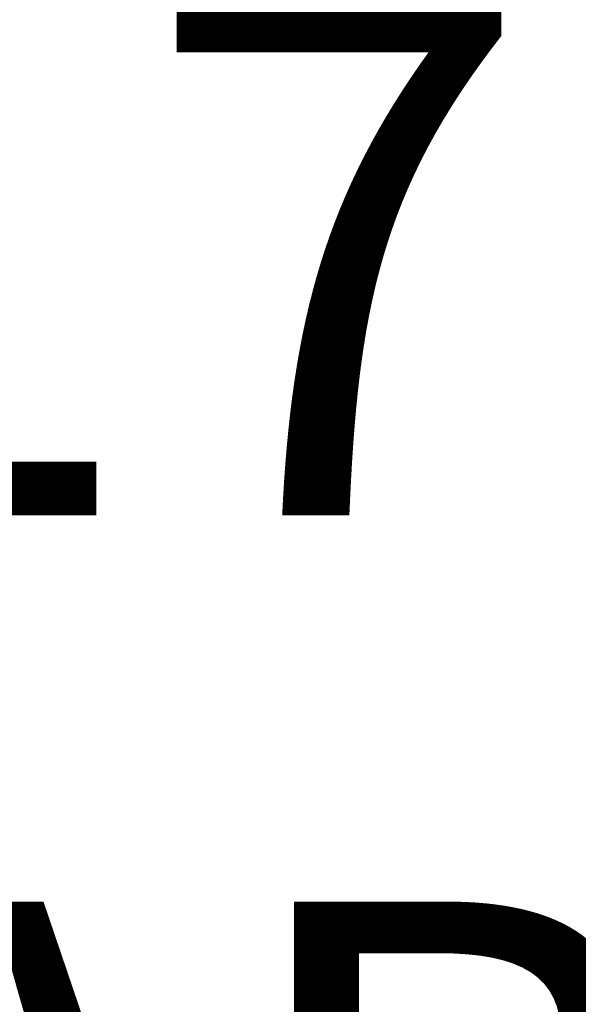
# Model space of a CAD drawing. Extents: x 553170 to 554716, y 6579874 to 6581094.
# Drawn here: x 553860 to 553862, y 6580399 to 6580402 of the extents above; entities that cross this region are included whole.
import ezdxf

# ---------------------------------------------------------------- set-up
doc = ezdxf.new("R2010")
doc.units = 0
doc.header["$MEASUREMENT"] = 0
doc.header["$XCLIPFRAME"] = 2
for name, pattern in [('Krundi hoonestusala', [3.5, 2, -0.5, 0.5, -0.5]), ('KRUUSKILL', [2, 1, -1]), ('v1', [2.8, 1, -0.4, 0, -0.4, 1, 0])]:
    doc.linetypes.add(name, pattern=pattern)
for name, color, linetype in [('HALJASTUS.K9', 7, 'Continuous'), ('Hoonestusala.K9', 7, 'Continuous'), ('Kontaktvööndi alus.K9', 7, 'Continuous'), ('M__tketid.K9', 7, 'Continuous'), ('Muru', 7, 'Continuous'), ('Parkimine.DP', 7, 'Continuous'), ('Piirangud.K9', 7, 'Continuous'), ('Sihtotstarbed.K9', 7, 'Continuous'), ('Situatsiooniskeem.K9', 7, 'Continuous'), ('TEE.K9', 7, 'Continuous'), ('Tehnov_rguservituudid', 7, 'Continuous'), ('Uushoonestus.K9', 7, 'Continuous')]:
    doc.layers.add(name, color=color, linetype=linetype)
doc.styles.add('GENERATED_STYLE_1', font='txt', dxfattribs={"width": 0.92})
doc.styles.get("Standard").update_dxf_attribs({"font": 'txt', "bigfont": 'BIGFONT.SHX'})
doc.dimstyles.new('GENERATED_STYLE__1', dxfattribs={"dimtxt": 3.5, "dimasz": 1.14, "dimexe": 0.18, "dimexo": 0, "dimgap": 0.09, "dimtad": 1, "dimdec": 3, "dimzin": 0, "dimdsep": 46, "dimtxsty": 'GENERATED_STYLE_1', "dimblk": 'ARROWHEAD_6', "dimblk1": 'ARROWHEAD_6', "dimblk2": 'ARROWHEAD_6', "dimcen": 0.09, "dimclrd": 7, "dimclre": 7, "dimclrt": 7, "dimadec": 0, "dimazin": 0, "dimtfac": 1, "dimtdec": 4, "dimtmove": 0, "dimatfit": 3, "dimfxl": 0, "dimtolj": 1, "dimtzin": 0, "dimarcsym": 0})
picture_1 = doc.add_image_def('image1.tif', size_in_pixel=(940, 742))
picture_2 = doc.add_image_def('image2.tif', size_in_pixel=(967, 608))

# ---------------------------------------------------------------- blocks, each defined once
blk = doc.blocks.new('Citroen Xsara Picasso_2D')
at = {"layer": 'Parkimine.DP', "linetype": 'Continuous', "lineweight": 35}
blk.add_hatch(color=255, dxfattribs=at).paths.add_polyline_path([(-1.3184, -0.8754), (-1.1588, -0.8659), (-1.0759, -0.8557), (-1.031, -0.8574), (-0.998, -0.8664), (-0.882, -0.8667), (-0.8784, -0.8657), (-0.0751, -0.8711), (-0.0596, -0.8585), (-0.052, -0.859), (-0.0516, -0.8645), (-0.0484, -0.8711), (0.0149, -0.8706), (0.1303, -0.8709), (0.1337, -0.87), (0.6812, -0.8663), (0.6475, -0.9708), (0.6427, -0.9825), (0.6392, -1.0008), (0.6964, -1.0042), (0.7444, -0.9657), (0.7605, -0.9141), (0.7695, -0.8646), (0.8109, -0.8638), (0.8522, -0.8591), (0.9325, -0.8577), (0.98, -0.8575), (0.9814, -0.8601), (1.036, -0.8647), (1.0403, -0.8573), (1.0615, -0.8572), (1.0721, -0.8615), (1.1495, -0.8762), (1.2499, -0.8816), (1.4202, -0.8801), (1.5836, -0.8792), (1.6922, -0.8726), (1.7838, -0.8539), (1.8464, -0.8392), (1.8646, -0.8408), (1.9557, -0.8272), (2.0224, -0.8009), (2.0784, -0.7567), (2.1446, -0.6308), (2.1709, -0.5019), (2.1786, -0.4363), (2.1912, -0.3065), (2.2011, -0.1212), (2.2061, 0), (2.2011, 0.1212), (2.1912, 0.3065), (2.1786, 0.4363), (2.1709, 0.5019), (2.1446, 0.6308), (2.0784, 0.7567), (2.0224, 0.8009), (1.9557, 0.8272), (1.8646, 0.8408), (1.8464, 0.8392), (1.7838, 0.8539), (1.6922, 0.8726), (1.5836, 0.8792), (1.4202, 0.8801), (1.2499, 0.8816), (1.1495, 0.8762), (1.0721, 0.8615), (1.0615, 0.8572), (1.0403, 0.8573), (1.036, 0.8647), (0.9814, 0.8601), (0.98, 0.8575), (0.9325, 0.8577), (0.8522, 0.8591), (0.8109, 0.8638), (0.7695, 0.8646), (0.7605, 0.9141), (0.7444, 0.9657), (0.6964, 1.0042), (0.6392, 1.0008), (0.6427, 0.9825), (0.6475, 0.9708), (0.6812, 0.8663), (0.1337, 0.87), (0.1303, 0.8709), (0.0149, 0.8706), (-0.0484, 0.8711), (-0.0516, 0.8645), (-0.052, 0.859), (-0.0596, 0.8585), (-0.0751, 0.8711), (-0.8784, 0.8657), (-0.882, 0.8667), (-0.998, 0.8664), (-1.031, 0.8574), (-1.0759, 0.8557), (-1.1588, 0.8659), (-1.3184, 0.8754), (-1.4754, 0.8749), (-1.5708, 0.8707), (-1.6932, 0.8609), (-1.75, 0.8495), (-1.8335, 0.8302), (-1.8809, 0.8257), (-1.9429, 0.8021), (-1.9946, 0.7536), (-2.0249, 0.6973), (-2.0443, 0.6353), (-2.0461, 0.5666), (-2.0534, 0.4875), (-2.0646, 0.3111), (-2.0729, 0), (-2.0646, -0.3111), (-2.0534, -0.4875), (-2.0461, -0.5666), (-2.0443, -0.6353), (-2.0249, -0.6973), (-1.9946, -0.7536), (-1.9429, -0.8021), (-1.8809, -0.8257), (-1.8335, -0.8302), (-1.75, -0.8495), (-1.6932, -0.8609), (-1.5708, -0.8707), (-1.4754, -0.8749)], flags=0)
at = {"layer": 'Parkimine.DP', "linetype": 'Continuous'}
for p, q in [((-1.6932, 0.8609), (-1.7715, 0.8452)), ((-1.7308, 0.8532), (-1.6932, 0.8609)), ((-1.6313, 0.8658), (-1.6932, 0.8609)), ((-1.6932, 0.8609), (-1.6932, 0.8609)), ((-1.5632, 0.8557), (-1.6348, 0.8514)), ((-1.6251, 0.8666), (-1.6313, 0.8658)), ((-1.6116, 0.8676), (-1.6251, 0.8666)), ((-1.608, 0.8678), (-1.6117, 0.8675)), ((-1.6081, 0.8678), (-1.6114, 0.8676)), ((-1.5334, 0.8735), (-1.6082, 0.8678)), ((-1.6043, 0.8681), (-1.6082, 0.8678)), ((-1.5334, 0.8735), (-1.6081, 0.8678)), ((-1.5632, 0.8557), (-1.422, 0.8589)), ((-1.5334, 0.8735), (-1.4255, 0.8765)), ((-1.5334, 0.8735), (-1.4173, 0.8763)), ((-1.4255, 0.8765), (-1.4266, 0.8764)), ((-1.3331, 0.8758), (-1.4255, 0.8765)), ((-1.422, 0.8589), (-1.2737, 0.8586)), ((-1.3036, 0.8751), (-1.4174, 0.8763)), ((-1.333, 0.8758), (-1.3332, 0.8758)), ((-1.3037, 0.8751), (-1.3331, 0.8758)), ((-1.1588, 0.8659), (-1.3036, 0.8751)), ((-1.2061, 0.8584), (-1.2737, 0.8586)), ((-1.2061, 0.8584), (-1.1267, 0.8553)), ((-1.0759, 0.8557), (-1.1588, 0.8659)), ((-1.1588, 0.8659), (-1.0761, 0.8557)), ((-1.1562, 0.8564), (-1.1269, 0.818)), ((-1.1267, 0.8553), (-1.1338, 0.8547)), ((-1.0812, 0.8555), (-1.1224, 0.8554)), ((-1.0759, 0.8557), (-1.031, 0.8574)), ((-1.031, 0.8574), (-0.998, 0.8664)), ((-1.031, 0.8574), (-1.0161, 0.8543)), ((-1.031, 0.8574), (-1.031, 0.8574)), ((-1.0223, 0.8556), (-1.0276, 0.8556)), ((-0.998, 0.8664), (-0.882, 0.8667)), ((-0.8612, 0.8548), (-0.8867, 0.8532)), ((-0.8497, 0.8579), (-0.882, 0.8667)), ((-0.7891, 0.8676), (-0.8784, 0.8657)), ((-0.8497, 0.8579), (-0.8612, 0.8548)), ((-0.8535, 0.8559), (-0.8572, 0.8558)), ((-0.0596, 0.8586), (-0.8497, 0.8579)), ((-0.8497, 0.8579), (-0.8497, 0.8579)), ((-0.0751, 0.8711), (-0.7891, 0.8676)), ((-1.8809, 0.8257), (-1.8335, 0.8302)), ((-1.8149, 0.8357), (-1.8335, 0.8302)), ((-1.6348, 0.8514), (-1.8219, 0.8255)), ((-1.8149, 0.8357), (-1.7715, 0.8452)), ((-1.7715, 0.8452), (-1.7285, 0.8538)), ((-1.7715, 0.8452), (-1.7715, 0.8452)), ((-1.7307, 0.8532), (-1.7308, 0.8532)), ((-1.1532, 0.8526), (-1.1532, 0.8527)), ((-1.1532, 0.8527), (-1.1269, 0.818)), ((-1.1428, 0.839), (-1.1428, 0.839)), ((-1.0161, 0.8543), (-0.9896, 0.8528)), ((-0.9896, 0.8528), (-0.8867, 0.8532)), ((-1.9946, 0.7536), (-1.9429, 0.8021)), ((-1.9429, 0.8021), (-1.8809, 0.8257)), ((-1.8842, 0.7971), (-1.8593, 0.8103)), ((-1.8599, 0.7592), (-1.8154, 0.8191)), ((-1.8593, 0.8103), (-1.8461, 0.8187)), ((-1.8413, 0.8218), (-1.8461, 0.8187)), ((-1.8449, 0.7794), (-1.8131, 0.8222)), ((-1.8257, 0.8253), (-1.8413, 0.8218)), ((-1.8131, 0.8222), (-1.8257, 0.8253)), ((-1.8175, 0.8233), (-1.8175, 0.8233)), ((-1.8141, 0.8224), (-1.8156, 0.8228)), ((-1.8131, 0.8222), (-1.8154, 0.8192)), ((-1.8053, 0.8156), (-1.8154, 0.8192)), ((-1.815, 0.8197), (-1.815, 0.8197)), ((-1.7721, 0.7996), (-1.8053, 0.8156)), ((-1.7721, 0.7996), (-1.7076, 0.7782)), ((-1.5318, 0.7995), (-1.485, 0.8075)), ((-1.5262, 0.7828), (-1.5318, 0.7995)), ((-1.5262, 0.7828), (-1.5318, 0.7995)), ((-1.5318, 0.7995), (-1.5318, 0.7995)), ((-1.485, 0.8075), (-1.3159, 0.8153)), ((-1.4848, 0.8075), (-1.3159, 0.8153)), ((-1.1268, 0.818), (-1.3159, 0.8153)), ((-1.3159, 0.8153), (-1.1311, 0.8179)), ((-1.1311, 0.8179), (-1.1269, 0.818)), ((-1.0597, 0.8187), (-1.1269, 0.818)), ((-1.0145, 0.7513), (-1.1269, 0.818)), ((-0.1686, 0.8207), (-1.0597, 0.8187)), ((-0.9664, 0.7495), (-1.0597, 0.8187)), ((-0.1687, 0.8207), (-1.0596, 0.8186)), ((-1.0368, 0.8187), (-1.0367, 0.8187)), ((-1.0367, 0.8187), (-1.0367, 0.8187)), ((-1.0002, 0.8188), (-1.0003, 0.8188)), ((-0.9447, 0.8189), (-0.944, 0.8189)), ((-0.9331, 0.8189), (-0.933, 0.8189)), ((-1.9109, 0.7621), (-1.8978, 0.7817)), ((-1.8978, 0.7817), (-1.8842, 0.7971)), ((-1.8978, 0.7817), (-1.8978, 0.7817)), ((-1.7076, 0.7782), (-1.63, 0.7505)), ((-1.4413, 0.7557), (-1.5262, 0.7828)), ((-1.4414, 0.7556), (-1.5262, 0.7828)), ((-2.0249, 0.6973), (-1.9946, 0.7536)), ((-1.9395, 0.706), (-1.9215, 0.7453)), ((-1.9215, 0.7453), (-1.9109, 0.7621)), ((-1.883, 0.7089), (-1.8677, 0.7422)), ((-1.8829, 0.7089), (-1.8599, 0.7592)), ((-1.63, 0.7505), (-1.4634, 0.6987)), ((-1.63, 0.7505), (-1.4633, 0.6986)), ((-1.618, 0.7468), (-1.6179, 0.7468)), ((-1.6059, 0.7474), (-1.6059, 0.7474)), ((-1.4426, 0.756), (-1.4425, 0.756)), ((-1.296, 0.7217), (-1.4414, 0.7556)), ((-1.296, 0.7218), (-1.4413, 0.7557)), ((-0.8443, 0.6529), (-1.0145, 0.7513)), ((-0.9664, 0.7495), (-0.8321, 0.6778)), ((-1.296, 0.7218), (-1.14, 0.6925)), ((-1.1401, 0.6924), (-1.296, 0.7217)), ((-2.0443, 0.6353), (-2.0249, 0.6973)), ((-1.9605, 0.6386), (-1.9463, 0.6899)), ((-1.9463, 0.6899), (-1.9395, 0.706)), ((-1.8829, 0.7089), (-1.9057, 0.671)), ((-1.9044, 0.6732), (-1.883, 0.7089)), ((-1.4634, 0.6987), (-1.3093, 0.6562)), ((-1.4633, 0.6986), (-1.3093, 0.6561)), ((-1.1401, 0.6924), (-0.9772, 0.6666)), ((-0.9772, 0.6666), (-1.14, 0.6925)), ((-1.9258, 0.65), (-1.9057, 0.671)), ((-1.839, 0.6491), (-1.8158, 0.6596)), ((-1.8158, 0.6596), (-1.8221, 0.6568)), ((-1.8158, 0.6596), (-1.7401, 0.6608)), ((-1.7401, 0.6608), (-1.7401, 0.6608)), ((-1.7401, 0.6608), (-1.639, 0.6389)), ((-1.7401, 0.6608), (-1.6391, 0.6388)), ((-1.3093, 0.6562), (-1.2104, 0.6047)), ((-1.3093, 0.6561), (-1.2104, 0.6047)), ((-0.8443, 0.6529), (-0.9772, 0.6666)), ((-0.8444, 0.6529), (-0.9772, 0.6666)), ((-0.8321, 0.6778), (-0.7794, 0.6613)), ((-0.832, 0.6778), (-0.7794, 0.6613)), ((-0.7794, 0.6613), (-0.5939, 0.6408)), ((-0.5939, 0.6408), (-0.7794, 0.6613)), ((-2.0462, 0.6136), (-2.0443, 0.6353)), ((-2.0443, 0.6353), (-2.0057, 0.6383)), ((-1.9605, 0.6387), (-2.0057, 0.6383)), ((-1.9851, 0.5112), (-1.9626, 0.6356)), ((-1.9605, 0.6387), (-1.9606, 0.6387)), ((-1.9605, 0.6386), (-1.9597, 0.6387)), ((-1.9598, 0.6387), (-1.9603, 0.6387)), ((-1.96, 0.6403), (-1.9601, 0.6403)), ((-1.9597, 0.6387), (-1.9593, 0.64)), ((-1.9583, 0.6389), (-1.9594, 0.6397)), ((-1.9583, 0.6389), (-1.9594, 0.6397)), ((-1.9589, 0.6393), (-1.9588, 0.6393)), ((-1.9589, 0.6393), (-1.9589, 0.6393)), ((-1.9583, 0.6389), (-1.9402, 0.6423)), ((-1.9402, 0.6423), (-1.9583, 0.6389)), ((-1.9583, 0.6389), (-1.9583, 0.6389)), ((-1.9402, 0.6423), (-1.9257, 0.65)), ((-1.9257, 0.65), (-1.9402, 0.6423)), ((-1.8573, 0.6318), (-1.874, 0.5903)), ((-1.839, 0.6491), (-1.8573, 0.6318)), ((-1.8573, 0.6318), (-1.8525, 0.6363)), ((-1.8438, 0.6032), (-1.818, 0.6317)), ((-1.818, 0.6317), (-1.8438, 0.6032)), ((-1.818, 0.6317), (-1.7458, 0.6319)), ((-1.7458, 0.6319), (-1.818, 0.6317)), ((-1.7458, 0.6319), (-1.6493, 0.6116)), ((-1.6493, 0.6116), (-1.7458, 0.6319)), ((-1.6391, 0.6388), (-1.5109, 0.6083)), ((-0.8471, 0.6545), (-0.8443, 0.6529)), ((-0.7769, 0.6445), (-0.8444, 0.6529)), ((-0.7769, 0.6445), (-0.8443, 0.6529)), ((-0.6327, 0.6304), (-0.7769, 0.6445)), ((-0.6262, 0.6297), (-0.7769, 0.6445)), ((-0.4809, 0.6206), (-0.6221, 0.6312)), ((-0.5939, 0.6408), (-0.4635, 0.6315)), ((-0.4635, 0.6315), (-0.5939, 0.6408)), ((-2.0461, 0.5666), (-2.0462, 0.6136)), ((-1.8586, 0.5502), (-1.8438, 0.6032)), ((-1.8438, 0.6032), (-1.8586, 0.5501)), ((-1.6493, 0.6116), (-1.5081, 0.5726)), ((-1.5109, 0.6083), (-1.3073, 0.5673)), ((-1.4212, 0.5692), (-1.5107, 0.6082)), ((-1.2104, 0.6047), (-1.1773, 0.5576)), ((-1.1772, 0.5577), (-1.2104, 0.6047)), ((-1.874, 0.5903), (-1.8869, 0.5326)), ((-1.4341, 0.5427), (-1.5081, 0.5726)), ((-2.0534, 0.4875), (-2.0461, 0.5666)), ((-1.8586, 0.5501), (-1.8761, 0.4274)), ((-1.8627, 0.5213), (-1.8586, 0.5502)), ((-1.3763, 0.4494), (-1.4341, 0.5427)), ((-1.3487, 0.4677), (-1.4212, 0.5692)), ((-1.4212, 0.5692), (-1.3488, 0.4678)), ((-1.3073, 0.5673), (-1.2547, 0.551)), ((-1.2547, 0.5511), (-1.2546, 0.5511)), ((-1.2397, 0.5167), (-1.2547, 0.551)), ((-1.2546, 0.5511), (-1.2397, 0.5167)), ((-1.171, 0.3771), (-1.1773, 0.5576)), ((-1.1709, 0.3771), (-1.1772, 0.5577)), ((-1.8869, 0.5326), (-1.9025, 0.4325)), ((-1.9024, 0.4326), (-1.8868, 0.5327)), ((-1.2322, 0.3482), (-1.2397, 0.5167)), ((-2.0594, 0.4164), (-2.0534, 0.4875)), ((-1.9942, 0.3859), (-1.9851, 0.5112)), ((-1.3488, 0.4678), (-1.3321, 0.36)), ((-1.3321, 0.36), (-1.3487, 0.4677)), ((-1.9025, 0.4325), (-1.916, 0.2647)), ((-1.8761, 0.4274), (-1.8897, 0.2648)), ((-1.3638, 0.361), (-1.3763, 0.4494)), ((-1.3638, 0.361), (-1.3763, 0.4494)), ((-2.0699, 0.2058), (-2.0594, 0.4164)), ((-1.995, 0.3522), (-1.9941, 0.3859)), ((-1.1693, 0.1649), (-1.171, 0.3771)), ((-1.1693, 0.1649), (-1.1709, 0.3771)), ((-1.995, 0.3522), (-1.9977, 0.3203)), ((-1.3567, 0.2035), (-1.3638, 0.361)), ((-1.3568, 0.2035), (-1.3638, 0.361)), ((-1.3314, 0.3427), (-1.3321, 0.36)), ((-1.3248, 0.178), (-1.3321, 0.36)), ((-1.2354, 0.1658), (-1.2322, 0.3482)), ((-1.9977, 0.3203), (-2.0069, 0.0444)), ((-1.8897, 0.2648), (-1.8844, 0.3278)), ((-1.916, 0.2647), (-1.92, 0.1637)), ((-1.9161, 0.2645), (-1.9161, 0.2647)), ((-1.8917, 0.1655), (-1.8897, 0.2648)), ((-1.8916, 0.1655), (-1.8897, 0.2648)), ((-2.0729, 0), (-2.0699, 0.2058)), ((-1.3549, 0), (-1.3568, 0.2035)), ((-1.3548, 0), (-1.3567, 0.2035)), ((-1.3234, 0), (-1.3248, 0.178)), ((-1.9224, 0), (-1.92, 0.1638)), ((-1.9224, 0), (-1.92, 0.1637)), ((-1.8917, 0.1655), (-1.8834, 0.1105)), ((-1.8834, 0.1105), (-1.8916, 0.1655)), ((-1.2386, 0), (-1.2354, 0.1658)), ((-1.2385, 0), (-1.2353, 0.1658)), ((-1.1663, -0.0001), (-1.1693, 0.1649)), ((-1.1663, 0), (-1.1693, 0.1649)), ((-1.8818, 0), (-1.8834, 0.1105)), ((-1.8834, 0.1105), (-1.8817, 0)), ((-1.3234, 0), (-1.3242, 0.1071)), ((-1.1633, 0.0974), (-1.1632, 0.0974)), ((-2.007, 0.0428), (-2.0084, 0)), ((-2.0084, 0), (-2.0066, 0.0401)), ((-2.0016, 0.0461), (-2.0072, 0.0443)), ((-2.0004, 0), (-2.0072, 0.0443)), ((-1.995, 0), (-2.0016, 0.0461)), ((-1.9923, 0), (-2.0005, 0.0416)), ((-1.994, 0.0416), (-2.0005, 0.0416)), ((-1.988, 0.0054), (-1.9961, 0.0416)), ((-2.0004, 0), (-2.0072, -0.0443)), ((-2.0045, 0), (-2.004, 0.0234)), ((-2.0045, 0), (-2.004, -0.0234)), ((-1.995, 0), (-2.0016, -0.0461)), ((-1.9923, 0), (-2.0005, -0.0416)), ((-1.9224, 0), (-1.92, -0.1638)), ((-1.9224, 0), (-1.92, -0.1637)), ((-1.8818, 0), (-1.8834, -0.1105)), ((-1.8834, -0.1105), (-1.8817, 0)), ((-1.3549, 0), (-1.3568, -0.2035)), ((-1.3548, 0), (-1.3567, -0.2035)), ((-1.3234, 0), (-1.3248, -0.178)), ((-1.3234, 0), (-1.3242, -0.1071)), ((-1.2386, 0), (-1.2354, -0.1658)), ((-1.2385, 0), (-1.2353, -0.1658)), ((-1.1663, 0.0001), (-1.1693, -0.1649)), ((-1.1663, 0), (-1.1693, -0.1649)), ((-1.1663, 0.0001), (-1.1617, 0.0001)), ((-1.1663, 0), (-1.1617, 0)), ((-2.007, -0.0428), (-2.0084, 0)), ((-2.0084, 0), (-2.0066, -0.0401)), ((-1.988, -0.0053), (-1.9961, -0.0416)), ((-1.1663, 0), (-1.1617, 0)), ((-1.1663, -0.0001), (-1.1617, -0.0001)), ((-2.0016, -0.0461), (-2.0072, -0.0443)), ((-1.9977, -0.3203), (-2.0069, -0.0444)), ((-1.994, -0.0416), (-2.0005, -0.0416)), ((-1.8917, -0.1655), (-1.8834, -0.1105)), ((-1.8834, -0.1105), (-1.8916, -0.1655)), ((-1.1633, -0.0974), (-1.1632, -0.0974)), ((-1.916, -0.2647), (-1.92, -0.1637)), ((-1.8917, -0.1655), (-1.8897, -0.2648)), ((-1.8916, -0.1655), (-1.8897, -0.2648)), ((-1.2354, -0.1658), (-1.2322, -0.3482)), ((-1.1693, -0.1649), (-1.171, -0.3771)), ((-1.1693, -0.1649), (-1.1709, -0.3771)), ((-1.3248, -0.178), (-1.3321, -0.36)), ((-1.3567, -0.2035), (-1.3638, -0.361)), ((-1.3568, -0.2035), (-1.3638, -0.361)), ((-1.9161, -0.2645), (-1.9161, -0.2647)), ((-1.9025, -0.4325), (-1.916, -0.2647)), ((-1.8897, -0.2648), (-1.8844, -0.3278)), ((-1.8761, -0.4274), (-1.8897, -0.2648)), ((-1.3638, -0.361), (-1.3763, -0.4494)), ((-1.3638, -0.361), (-1.3763, -0.4494)), ((-1.3488, -0.4678), (-1.3321, -0.36)), ((-1.3321, -0.36), (-1.3487, -0.4677)), ((-1.3314, -0.3427), (-1.3321, -0.36)), ((-1.2322, -0.3482), (-1.2397, -0.5167)), ((-1.171, -0.3771), (-1.1773, -0.5576)), ((-1.1709, -0.3771), (-1.1772, -0.5577)), ((-1.8869, -0.5326), (-1.9025, -0.4325)), ((-1.9024, -0.4326), (-1.8868, -0.5327)), ((-1.8586, -0.5501), (-1.8761, -0.4274)), ((-1.3763, -0.4494), (-1.4341, -0.5427)), ((-1.3487, -0.4677), (-1.4212, -0.5692)), ((-1.4212, -0.5692), (-1.3488, -0.4678)), ((-1.874, -0.5903), (-1.8869, -0.5326)), ((-1.8627, -0.5213), (-1.8586, -0.5502)), ((-1.2397, -0.5167), (-1.2547, -0.551)), ((-1.2546, -0.5511), (-1.2397, -0.5167)), ((-1.8438, -0.6032), (-1.8586, -0.5501)), ((-1.8586, -0.5502), (-1.8438, -0.6032)), ((-1.5109, -0.6083), (-1.3073, -0.5673)), ((-1.4212, -0.5692), (-1.5107, -0.6082)), ((-1.4341, -0.5427), (-1.5081, -0.5726)), ((-1.3073, -0.5673), (-1.2547, -0.551)), ((-1.2547, -0.5511), (-1.2546, -0.5511)), ((-1.2104, -0.6047), (-1.1773, -0.5576)), ((-1.1772, -0.5577), (-1.2104, -0.6047)), ((-1.8573, -0.6318), (-1.874, -0.5903)), ((-1.6493, -0.6115), (-1.5081, -0.5726)), ((-1.8438, -0.6032), (-1.818, -0.6317)), ((-1.818, -0.6317), (-1.8438, -0.6032)), ((-1.7458, -0.6319), (-1.6493, -0.6115)), ((-1.6493, -0.6116), (-1.7458, -0.6319)), ((-1.6391, -0.6388), (-1.5109, -0.6083)), ((-1.3093, -0.6562), (-1.2104, -0.6047)), ((-1.3093, -0.6561), (-1.2104, -0.6047)), ((-0.4809, -0.6206), (-0.6221, -0.6312)), ((-0.4837, -0.6188), (-0.3695, -0.6116)), ((-0.3695, -0.6116), (-0.4837, -0.6188)), ((-0.3826, -0.6125), (-0.3826, -0.6124)), ((-0.3695, -0.6116), (-0.2178, -0.6046)), ((-0.2179, -0.6046), (-0.3695, -0.6116)), ((-0.2923, -0.608), (-0.2923, -0.608)), ((-1.8573, -0.6318), (-1.8525, -0.6363)), ((-1.839, -0.6491), (-1.8573, -0.6318)), ((-1.839, -0.6491), (-1.8158, -0.6596)), ((-1.818, -0.6317), (-1.7458, -0.6319)), ((-1.7458, -0.6319), (-1.818, -0.6317)), ((-1.7401, -0.6608), (-1.6391, -0.6388)), ((-1.7401, -0.6608), (-1.639, -0.6389)), ((-0.8443, -0.6529), (-1.0145, -0.7513)), ((-0.8443, -0.6529), (-0.9772, -0.6666)), ((-0.8444, -0.6529), (-0.9772, -0.6666)), ((-0.8471, -0.6545), (-0.8443, -0.6529)), ((-0.7769, -0.6445), (-0.8444, -0.6529)), ((-0.7769, -0.6445), (-0.8443, -0.6529)), ((-0.7794, -0.6613), (-0.5939, -0.6408)), ((-0.5939, -0.6408), (-0.7794, -0.6613)), ((-0.6262, -0.6297), (-0.7769, -0.6445)), ((-0.6327, -0.6304), (-0.7769, -0.6445)), ((-0.5939, -0.6408), (-0.4635, -0.6315)), ((-0.4635, -0.6315), (-0.5939, -0.6408)), ((-0.4635, -0.6315), (-0.3464, -0.6273)), ((-0.3464, -0.6273), (-0.4635, -0.6315)), ((-0.3464, -0.6273), (-0.2773, -0.6315)), ((-0.3464, -0.6273), (-0.2773, -0.6315)), ((-0.2923, -0.6306), (-0.2923, -0.6306)), ((-0.244, -0.6468), (-0.2773, -0.6315)), ((-0.2773, -0.6315), (-0.244, -0.6468)), ((-0.2066, -0.737), (-0.244, -0.6468)), ((-0.2066, -0.737), (-0.244, -0.6468)), ((-1.8158, -0.6596), (-1.8221, -0.6568)), ((-1.8158, -0.6596), (-1.7401, -0.6608)), ((-1.7401, -0.6608), (-1.7401, -0.6608)), ((-1.4634, -0.6987), (-1.3093, -0.6562)), ((-1.4633, -0.6986), (-1.3093, -0.6561)), ((-1.1401, -0.6924), (-0.9772, -0.6666)), ((-0.9772, -0.6666), (-1.14, -0.6924)), ((-0.9664, -0.7495), (-0.8321, -0.6778)), ((-0.8321, -0.6778), (-0.7794, -0.6613)), ((-0.832, -0.6778), (-0.7794, -0.6613)), ((-1.63, -0.7505), (-1.4633, -0.6986)), ((-1.63, -0.7505), (-1.4634, -0.6987)), ((-1.296, -0.7218), (-1.14, -0.6924)), ((-1.1401, -0.6924), (-1.296, -0.7217)), ((-0.2404, -0.7096), (-0.2405, -0.7096)), ((-1.296, -0.7217), (-1.4414, -0.7556)), ((-1.296, -0.7218), (-1.4413, -0.7557)), ((-0.1687, -0.8207), (-0.2066, -0.737)), ((-0.1686, -0.8207), (-0.2066, -0.737)), ((-1.8599, -0.7592), (-1.8154, -0.8191)), ((-1.7076, -0.7782), (-1.63, -0.7505)), ((-1.618, -0.7468), (-1.6179, -0.7468)), ((-1.6059, -0.7474), (-1.6059, -0.7474)), ((-1.4414, -0.7556), (-1.5262, -0.7828)), ((-1.4413, -0.7557), (-1.5262, -0.7828)), ((-1.4426, -0.756), (-1.4425, -0.756)), ((-1.0145, -0.7513), (-1.1269, -0.818)), ((-0.9664, -0.7495), (-1.0597, -0.8187)), ((-1.8449, -0.7794), (-1.8131, -0.8222)), ((-1.7721, -0.7996), (-1.7076, -0.7782)), ((-1.5262, -0.7828), (-1.5318, -0.7995)), ((-1.5262, -0.7828), (-1.5318, -0.7995)), ((-0.1812, -0.7931), (-0.1811, -0.7931)), ((-1.8257, -0.8253), (-1.8413, -0.8218)), ((-1.8131, -0.8222), (-1.8257, -0.8253)), ((-1.6348, -0.8514), (-1.8219, -0.8255)), ((-1.8175, -0.8233), (-1.8175, -0.8233)), ((-1.8141, -0.8224), (-1.8156, -0.8228)), ((-1.8053, -0.8156), (-1.8154, -0.8191)), ((-1.8131, -0.8222), (-1.8154, -0.8191)), ((-1.815, -0.8197), (-1.815, -0.8197)), ((-1.7721, -0.7996), (-1.8053, -0.8156)), ((-1.5318, -0.7995), (-1.485, -0.8075)), ((-1.5318, -0.7995), (-1.5318, -0.7995)), ((-1.485, -0.8075), (-1.3159, -0.8153)), ((-1.4848, -0.8075), (-1.3159, -0.8153)), ((-1.1268, -0.818), (-1.3159, -0.8153)), ((-1.3159, -0.8153), (-1.1311, -0.8179)), ((-1.1562, -0.8564), (-1.1269, -0.818)), ((-1.1532, -0.8527), (-1.1269, -0.818)), ((-1.1311, -0.8179), (-1.1269, -0.818)), ((-1.0597, -0.8187), (-1.1269, -0.818)), ((-0.1686, -0.8207), (-1.0597, -0.8187)), ((-0.1687, -0.8207), (-1.0596, -0.8186)), ((-1.0368, -0.8187), (-1.0367, -0.8187)), ((-1.0367, -0.8187), (-1.0367, -0.8187)), ((-1.0002, -0.8188), (-1.0003, -0.8188)), ((-0.9447, -0.8189), (-0.944, -0.8189)), ((-0.9331, -0.8189), (-0.933, -0.8189)), ((-0.1774, -0.8014), (-0.1774, -0.8014)), ((-0.0902, -0.8203), (-0.1686, -0.8207)), ((-1.8149, -0.8357), (-1.8335, -0.8302)), ((-1.8149, -0.8357), (-1.7715, -0.8452)), ((-1.7715, -0.8452), (-1.7715, -0.8452)), ((-1.7715, -0.8452), (-1.7285, -0.8538)), ((-1.6932, -0.8609), (-1.7715, -0.8452)), ((-1.7307, -0.8532), (-1.7308, -0.8532)), ((-1.7308, -0.8532), (-1.6932, -0.8609)), ((-1.5632, -0.8557), (-1.6348, -0.8514)), ((-1.1532, -0.8526), (-1.1532, -0.8527)), ((-1.1428, -0.839), (-1.1428, -0.839)), ((-1.031, -0.8574), (-1.0161, -0.8543)), ((-1.0161, -0.8543), (-0.9896, -0.8528)), ((-0.9896, -0.8528), (-0.8867, -0.8532)), ((-0.8612, -0.8548), (-0.8867, -0.8532)), ((-1.6932, -0.8609), (-1.6932, -0.8609)), ((-1.6313, -0.8657), (-1.6932, -0.8609)), ((-1.6251, -0.8666), (-1.6313, -0.8657)), ((-1.6116, -0.8676), (-1.6251, -0.8666)), ((-1.608, -0.8678), (-1.6117, -0.8675)), ((-1.6081, -0.8678), (-1.6114, -0.8676)), ((-1.5334, -0.8735), (-1.6082, -0.8678)), ((-1.6043, -0.8681), (-1.6082, -0.8678)), ((-1.5334, -0.8735), (-1.6081, -0.8678)), ((-1.5632, -0.8557), (-1.422, -0.8589)), ((-1.5334, -0.8735), (-1.4173, -0.8763)), ((-1.5334, -0.8735), (-1.4255, -0.8765)), ((-1.4255, -0.8765), (-1.4266, -0.8764)), ((-1.3331, -0.8758), (-1.4255, -0.8765)), ((-1.422, -0.8589), (-1.2737, -0.8586)), ((-1.3036, -0.8751), (-1.4174, -0.8763)), ((-1.333, -0.8758), (-1.3332, -0.8758)), ((-1.3037, -0.8751), (-1.3331, -0.8758)), ((-1.1588, -0.8659), (-1.3036, -0.8751)), ((-1.2061, -0.8584), (-1.2737, -0.8586)), ((-1.2061, -0.8584), (-1.1267, -0.8553)), ((-1.0759, -0.8557), (-1.1588, -0.8659)), ((-1.1588, -0.8659), (-1.0761, -0.8557)), ((-1.1267, -0.8553), (-1.1338, -0.8547)), ((-1.0812, -0.8555), (-1.1224, -0.8554)), ((-1.0759, -0.8557), (-1.031, -0.8574)), ((-1.031, -0.8574), (-0.998, -0.8664)), ((-1.031, -0.8574), (-1.031, -0.8574)), ((-1.0223, -0.8556), (-1.0276, -0.8556)), ((-0.998, -0.8664), (-0.882, -0.8667)), ((-0.8497, -0.8579), (-0.882, -0.8667)), ((-0.7891, -0.8676), (-0.8784, -0.8657)), ((-0.8497, -0.8578), (-0.8612, -0.8548)), ((-0.8535, -0.8559), (-0.8572, -0.8558)), ((-0.8497, -0.8579), (-0.8497, -0.8579)), ((-0.0596, -0.8586), (-0.8497, -0.8579)), ((-0.0751, -0.8711), (-0.7891, -0.8676))]:
    blk.add_line(p, q, dxfattribs=at)
blk = doc.blocks.new('*D14', base_point=(543651.6378, 6459799.3263))
at = {"layer": 'M__tketid.K9', "linetype": 'Continuous'}
for p, q in [((553866.4425, 6580410.3678), (553866.6893, 6580411.2333)), ((553866.8549, 6580409.6263), (553866.03, 6580411.1093)), ((553867.5243, 6580410.0593), (553865.3606, 6580410.6763)), ((553863.759, 6580400.9572), (553866.4425, 6580410.3678)), ((553863.3465, 6580401.6987), (553864.1714, 6580400.2157)), ((553864.8408, 6580400.6487), (553862.6771, 6580401.2657)), ((553863.5122, 6580400.0917), (553863.759, 6580400.9572))]:
    blk.add_line(p, q, dxfattribs=at)
at = {"layer": 'M__tketid.K9', "insert": (553859.0952, 6580387.1547), "char_height": 3.5, "attachment_point": 7, "rotation": 74.0842, "style": 'GENERATED_STYLE_1'}
blk.add_mtext('{9.786}', dxfattribs=at)
blk = doc.blocks.new('ARROWHEAD_6')
at = {"color": 0, "linetype": 'Continuous', "lineweight": 0}
for p, q in [((-0.5, -0.5), (0.5, 0.5)), ((0, 0), (-1, 0))]:
    blk.add_line(p, q, dxfattribs=at)
blk = doc.blocks.new('*D16', base_point=(543651.6378, 6459799.3263))
at = {"layer": 'M__tketid.K9', "linetype": 'Continuous'}
for p, q in [((553856.7786, 6580379.5843), (553857.5478, 6580381.6987)), ((553857.9321, 6580381.0003), (553856.3942, 6580380.2828)), ((553856.3174, 6580380.9492), (553857.1632, 6580380.6415)), ((553857.1632, 6580380.6415), (553860.8946, 6580379.2842)), ((553860.5101, 6580378.227), (553861.2792, 6580380.3414)), ((553860.1257, 6580378.9255), (553861.6636, 6580379.643)), ((553860.8946, 6580379.2842), (553861.7404, 6580378.9766))]:
    blk.add_line(p, q, dxfattribs=at)
at = {"layer": 'M__tketid.K9', "insert": (553843.7267, 6580386.2738), "char_height": 3.5, "attachment_point": 7, "rotation": 340.0113, "style": 'GENERATED_STYLE_1'}
blk.add_mtext('{3.971}', dxfattribs=at)

msp = doc.modelspace()

# ---------------------------------------------------------------- hatches: boundary and pattern name
at = {"layer": 'Hoonestusala.K9', "linetype": 'Continuous', "lineweight": 35}
h = msp.add_hatch(dxfattribs=at)
h.set_pattern_fill('DP_hoonestussala_0002', color=143, style=0, pattern_type=2)
h.set_pattern_definition([(45, (543651.6378, 6459799.3263), (-1.414213562, 1.414213562), [])])
h.paths.add_polyline_path([(553823.6062, 6580385.5071), (553856.9078, 6580380.3626), (553864.4783, 6580400.7521), (553832.3569, 6580409.7444), (553824.1097, 6580386.0972)], flags=0)
at = {"layer": 'Muru', "linetype": 'Continuous', "lineweight": 0}
h = msp.add_hatch(color=87, dxfattribs=at)
h.paths.add_polyline_path([(553708.5921, 6580379.4336), (553711.009, 6580378.851), (553717.799, 6580376.665), (553720.803, 6580375.549), (553721.537, 6580378.8857), (553722.864, 6580384.9186), (553723.6495, 6580388.4897, 0.019548), (553724.3786, 6580392.485, 0.005761), (553724.5603, 6580393.9004, 0.001748), (553724.6003, 6580394.2615, 0.006873), (553724.8888, 6580397.7642, 0.000646), (553724.8972, 6580397.924), (553724.8976, 6580397.9239), (553724.9, 6580397.9286, 0.004651), (553725.0375, 6580400.3029, -0.021067), (553726.551, 6580415.0878, -0.004049), (553727.0699, 6580418.5502, -0.013221), (553727.5406, 6580421.3808, -0.084842), (553727.9646, 6580422.4291, -0.229555), (553731.4637, 6580424.766), (553731.6745, 6580424.7914), (553731.9049, 6580424.7646), (553732.012, 6580425.684), (553733.2496, 6580425.5398), (553733.1425, 6580424.6204), (553733.3729, 6580424.5936), (553733.3729, 6580424.5914), (553733.5267, 6580424.5573), (553733.763, 6580424.5049, -0.168331), (553734.3657, 6580424.1065, -0.074471), (553734.7257, 6580423.4996, -0.075754), (553734.7581, 6580423.371, -0.045723), (553734.7578, 6580423.3063, -0.005846), (553734.5013, 6580421.0981, -0.006625), (553734.0268, 6580417.5133), (553736.282, 6580416.977), (553745.1548, 6580415.5873), (553746.6166, 6580415.1408, -0.015945), (553748.9039, 6580423.1319, 0.004375), (553749.5423, 6580425.2417, -0.01764), (553750.8711, 6580429.3672, -0.05222), (553752.732, 6580433.265, -0.1214), (553753.1907, 6580433.6834), (553752.216, 6580435.003), (553754.934, 6580437.26), (553758.721, 6580442.483), (553760.638, 6580442.109), (553759.389, 6580437.054), (553759.691, 6580437.104), (553762.783, 6580438.825), (553765.4423, 6580439.1067), (553768.131, 6580438.368), (553790.192, 6580432.795), (553796.269, 6580431.501), (553800.979, 6580430.582), (553826.115, 6580424.375), (553825.689, 6580422.786), (553800.717, 6580428.955), (553795.828, 6580429.948), (553789.795, 6580431.044), (553767.6545, 6580437.0702), (553765.7279, 6580437.6032), (553763.3915, 6580437.3162), (553760.956, 6580436.185), (553759.8764, 6580435.1889), (553758.986, 6580433.568), (553757.4222, 6580433.1847, -0.004947), (553757.478, 6580433.0724, -0.018236), (553757.5529, 6580432.9119, -0.054532), (553757.6771, 6580432.3212, -0.01454), (553757.8601, 6580430.6883, -0.011698), (553758.0343, 6580427.4173, 0.021828), (553758.5957, 6580420.8636), (553759.314, 6580415.142), (553759.3146, 6580414.4614, 0.003173), (553759.3363, 6580411.5394, -0.014679), (553759.3483, 6580409.2404, -0.118525), (553758.874, 6580407.405, -0.162777), (553757.103, 6580405.8306, -0.063146), (553755.9761, 6580405.5178, -0.021664), (553754.8225, 6580405.4041, -0.017782), (553753.0884, 6580405.3197, -0.042016), (553751.27, 6580405.4657, -0.106109), (553748.0388, 6580406.7227, -0.308077), (553745.8706, 6580412.0191), (553744.313, 6580412.46), (553735.7661, 6580414.0717), (553733.5199, 6580414.3693, -0.000074), (553733.504, 6580414.2807, -0.000482), (553733.4708, 6580414.0964, -0.000068), (553733.4561, 6580414.0153, 0.017423), (553732.935, 6580410.63, 0.02092), (553732.4994, 6580403.5089, 0.011136), (553732.4867, 6580399.0664), (553732.6786, 6580388.9665), (553732.965, 6580373.896), (553748.0903, 6580374.0026), (553775.9, 6580367.74), (553778.6, 6580367.29), (553781.29, 6580366.84), (553814.5564, 6580363.146), (553852.96, 6580354.388), (553861.157, 6580375.351), (553867.906, 6580392.208), (553874.16, 6580407.419), (553875.865, 6580411.589), (553867.271, 6580413.4), (553857.448, 6580416.022), (553846.525, 6580419.109), (553821.87, 6580426.047), (553801.186, 6580431.825), (553797.167, 6580432.8201), (553796.719, 6580432.931), (553786.046, 6580436.379), (553769.24, 6580440.66), (553762.668, 6580442.1265), (553762.3746, 6580442.192), (553756.0107, 6580443.6121, 0.141132), (553753.7215, 6580443.5446, 0.050313), (553751.6306, 6580442.4585, -0.012621), (553749.9421, 6580441.5012, 0.013269), (553748.6272, 6580440.7669, 0.043778), (553747.4587, 6580439.9328, 0.167359), (553746.2083, 6580437.8893, 0.062149), (553746.1573, 6580436.8641, 0.020392), (553746.2761, 6580435.8368), (553746.2775, 6580435.827, -0.002944), (553746.6394, 6580433.0926), (553746.995, 6580430.383), (553745.1269, 6580428.3618), (553742.8631, 6580425.9125), (553742.5802, 6580425.6063, -0.042196), (553742.4223, 6580425.4597, -0.078945), (553742.0652, 6580425.2683, -0.101527), (553741.1996, 6580425.1713, -0.086289), (553739.4334, 6580425.6387, -0.142868), (553738.8132, 6580426.1551, -0.043218), (553738.3656, 6580427.0246, 0.04831), (553737.8979, 6580427.9212, 0.078857), (553737.6023, 6580428.2367, 0.124507), (553737.232, 6580428.394, 0.079715), (553730.8119, 6580428.2885, 0.048542), (553727.6173, 6580427.42, 0.02258), (553725.3224, 6580426.3536, 0.005629), (553717.4882, 6580422.3742), (553714.066, 6580420.5931)], flags=0)
h.paths.add_polyline_path([(553831.02, 6580421.122), (553831.629, 6580422.832), (553846.453, 6580418.413), (553870.517, 6580411.858), (553873.959, 6580409.59), (553873.232, 6580408.138), (553869.864, 6580409.938), (553846.141, 6580416.684)], flags=0)
at = {"layer": 'Parkimine.DP', "linetype": 'Continuous', "lineweight": 25}
h = msp.add_hatch(dxfattribs=at)
h.set_pattern_fill('Brick_Fire_0002', color=9, style=0, pattern_type=2)
h.set_pattern_definition([(90, (543651.6378, 6459799.3263), (-1.299999952, 0), []), (45, (543651.6378, 6459799.3263), (-1.299999952, 1.299999952), [])])
h.paths.add_polyline_path([(553849.5115, 6580404.942), (553847.6244, 6580398.2012), (553856.0123, 6580395.853), (553857.8908, 6580402.5632), (553863.9094, 6580400.8783), (553866.0379, 6580408.4154), (553861.2073, 6580409.7677), (553861.6822, 6580411.4643), (553853.5272, 6580413.7637)], flags=0)
at = {"layer": 'Piirangud.K9', "linetype": 'Continuous', "lineweight": 18}
h = msp.add_hatch(dxfattribs=at)
h.set_pattern_fill('Lines___Angled_0002', color=254, style=0, pattern_type=2)
h.set_pattern_definition([(45, (553786.6145, 6580395.7088), (-1.83848, 1.83848), [])])
h.paths.add_polyline_path([(553786.5266, 6580433.1563), (553775.3671, 6580388.9104), (553859.66, 6580375.89), (553871.66, 6580408.88)], flags=0)
at = {"layer": 'Sihtotstarbed.K9', "linetype": 'Continuous', "lineweight": 140}
msp.add_hatch(color=46, dxfattribs=at).paths.add_polyline_path([(553727.2567, 6580395.7369), (553860.0554, 6580375.2218), (553872.4441, 6580409.2803), (553753.4486, 6580443.2127), (553746.9597, 6580424.4579), (553731.4881, 6580427.1272), (553730.7254, 6580421.44)], flags=0)
at = {"layer": 'Tehnov_rguservituudid', "linetype": 'Continuous', "lineweight": 18}
h = msp.add_hatch(dxfattribs=at)
h.set_pattern_fill('Lines___Angled_0002', color=31, style=0, pattern_type=2)
h.set_pattern_definition([(45, (543651.6378, 6459799.3263), (-0.919238782, 0.919238782), [])])
h.paths.add_polyline_path([(553718.549, 6580471.6654), (553748.0378, 6580433.3494), (553825.3742, 6580411.6992), (553885.3678, 6580394.9041), (553890.7594, 6580414.1636), (553830.7658, 6580430.9588), (553759.8322, 6580450.8166), (553738.5985, 6580478.4062), (553733.6028, 6580474.5614), (553719.1393, 6580476.9254)], flags=0)
h = msp.add_hatch(dxfattribs=at)
h.set_pattern_fill('Lines___Angled_0002', color=11, style=0, pattern_type=2)
h.set_pattern_definition([(45, (553895.7086, 6580395.2316), (-0.4596194, 0.4596194), [])])
h.paths.add_polyline_path([(553750.4384, 6580432.6774), (553825.3742, 6580411.6992), (553868.313, 6580399.6786), (553871.66, 6580408.88), (553753.83, 6580442.48)], flags=0)
at = {"layer": 'Uushoonestus.K9', "linetype": 'Continuous', "lineweight": 35}
msp.add_hatch(color=9, dxfattribs=at).paths.add_polyline_path([(553857.8908, 6580402.5632), (553863.9094, 6580400.8783), (553862.0224, 6580394.1374), (553856.0037, 6580395.8223)], flags=0)

# ---------------------------------------------------------------- linework, layer by layer
at = {"layer": 'HALJASTUS.K9', "color": 82, "linetype": 'Continuous', "lineweight": 35}
msp.add_line((553860.668, 6580401.3048), (553860.668, 6580400.5437), dxfattribs=at)
at = {"layer": 'Hoonestusala.K9', "color": 153, "linetype": 'Krundi hoonestusala', "lineweight": 50, "flags": 128}
msp.add_lwpolyline([(553823.6062, 6580385.5071), (553856.9078, 6580380.3626), (553864.4783, 6580400.7521), (553832.3569, 6580409.7444), (553824.1097, 6580386.0972)], close=True, dxfattribs=at)
at = {"layer": 'Parkimine.DP', "linetype": 'Continuous', "flags": 128}
msp.add_lwpolyline([(553849.5115, 6580404.942), (553847.6244, 6580398.2012), (553856.0123, 6580395.853), (553857.8908, 6580402.5632), (553863.9094, 6580400.8783), (553866.0379, 6580408.4154), (553861.2073, 6580409.7677), (553861.6822, 6580411.4643), (553853.5272, 6580413.7637)], close=True, dxfattribs=at)
at = {"layer": 'TEE.K9', "linetype": 'KRUUSKILL'}
msp.add_open_spline([(553888.527, 6580408.109), (553886.364, 6580408.785), (553884.201, 6580409.461), (553882.038, 6580410.137), (553881.0433, 6580410.4479), (553879.8701, 6580410.5246), (553878.934, 6580409.763), (553877.7646, 6580408.8117), (553877.3513, 6580407.6664), (553876.836, 6580406.469), (553874.6528, 6580401.3963), (553872.4383, 6580396.3523), (553870.371, 6580391.239), (553868.1003, 6580385.6228), (553865.8032, 6580380.0179), (553863.57, 6580374.387), (553860.8347, 6580367.49), (553858.0993, 6580360.593), (553855.364, 6580353.696)], degree=3, knots=[0, 0, 0, 0, 1, 1, 1, 2, 2, 2, 3, 3, 3, 4, 4, 4, 5, 5, 5, 6, 6, 6, 6], dxfattribs=at)
at = {"layer": 'Tehnov_rguservituudid', "color": 30, "linetype": 'v1', "lineweight": 35}
msp.add_line((553825.3742, 6580411.6992), (553885.3678, 6580394.9041), dxfattribs=at)
at = {"layer": 'Uushoonestus.K9', "linetype": 'Continuous', "flags": 128}
msp.add_lwpolyline([(553857.8908, 6580402.5632), (553863.9094, 6580400.8783), (553862.0224, 6580394.1374), (553856.0037, 6580395.8223)], close=True, dxfattribs=at)

# ---------------------------------------------------------------- block references
at = {"layer": 'Parkimine.DP', "linetype": 'Continuous', "rotation": 165.4619408842317}
msp.add_blockref('Citroen Xsara Picasso_2D', (553860.0634, 6580400.1245), dxfattribs=at)

# ---------------------------------------------------------------- dimensions: what is measured, and where the dimension line sits
at = {"layer": 'M__tketid.K9', "linetype": 'Continuous'}
for base, angle, picture, middle in [((553863.759, 6580400.9572), 74.0842, '*D14', (553859.2331, 6580394.02)), ((553857.1632, 6580380.6415), 340.0113, '*D16', (553850.565, 6580385.6486))]:
    dim = msp.add_linear_dim(base=base, p1=(553864.4783, 6580400.7521), p2=(553871.66, 6580408.88), angle=angle, dimstyle='GENERATED_STYLE__1', dxfattribs=at)
    dim.commit()
    dim.dimension.update_dxf_attribs({"geometry": picture, "text_midpoint": middle})

# ---------------------------------------------------------------- referenced raster images: frames only (the image files are external)
at = {"layer": 'Kontaktvööndi alus.K9', "linetype": 'Continuous'}
image = msp.add_image(picture_2, insert=(553685.4819, 6580302.3717), size_in_units=(356.7327, 224.2952), dxfattribs=at)
image.set_boundary_path([(-0.5, -0.5), (966.5, 607.5)])
at = {"layer": 'Situatsiooniskeem.K9', "linetype": 'Continuous'}
image = msp.add_image(picture_1, insert=(553170.41, 6579873.6232), size_in_units=(1545.9563, 1220.3187), dxfattribs=at)
image.set_boundary_path([(-0.5, -0.5), (939.5, 741.5)])

# ---------------------------------------------------------------- next in the draw order: wipeouts: each hides what was drawn before it
at = {"linetype": 'Continuous', "ltscale": 26414664.30550823}
msp.add_wipeout([(553857.2392, 6580402.3362), (553864.9767, 6580402.3362), (553864.9767, 6580394.5274), (553857.2392, 6580394.5274)], dxfattribs=at)

# ---------------------------------------------------------------- next in the draw order: texts
at = {"linetype": 'Continuous', "insert": (553861.108, 6580398.3761), "char_height": 1.5, "attachment_point": 5, "line_spacing_factor": 1.046643}
msp.add_mtext('{\\M+1817D0.000\\P=ABS\\P+39.600}', dxfattribs=at)

doc.saveas('drawing.dxf')
